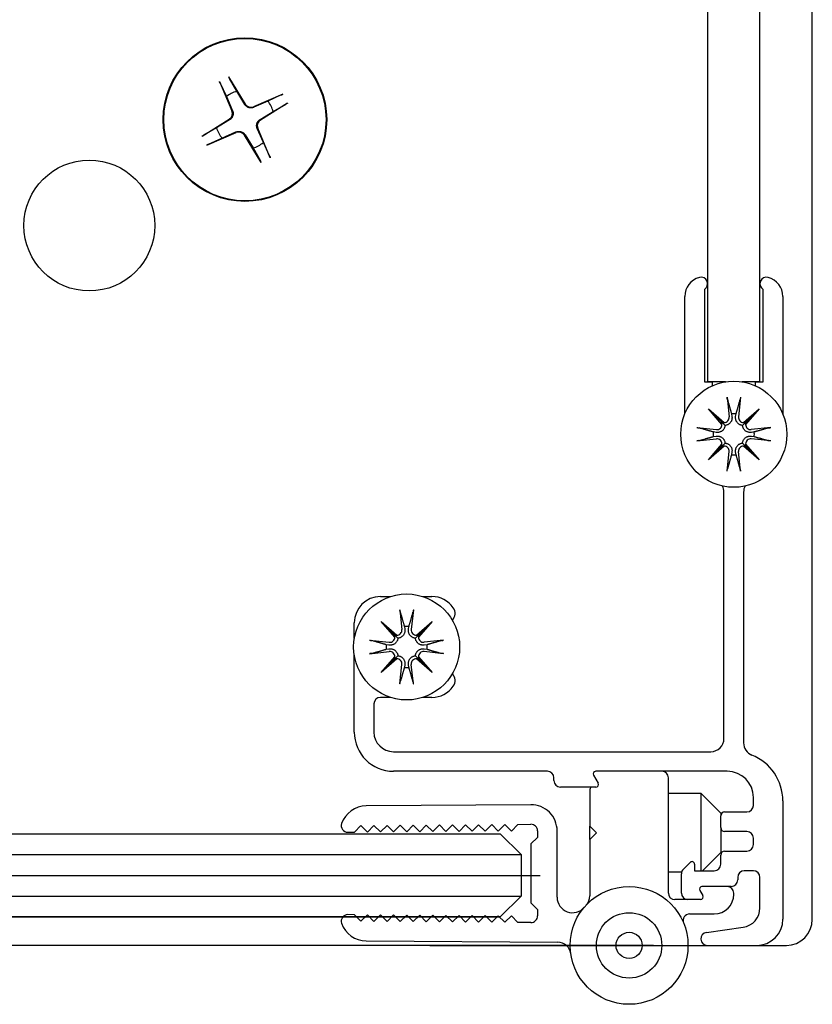
# Model space of a CAD drawing. Units: inches. Extents: x 51 to 7330, y 35 to 1026.
# Drawn here: x 247 to 249, y 266 to 269 of the extents above; entities that cross this region are included whole.
import ezdxf

# ---------------------------------------------------------------- set-up
doc = ezdxf.new("R2010")
doc.units = ezdxf.units.IN
doc.header["$MEASUREMENT"] = 0

# ---------------------------------------------------------------- blocks, each defined once
blk = doc.blocks.new('*U114')
at = {"color": 0, "transparency": 16777216}
blk.add_line((-5.1909, 0), (5.1909, 0), dxfattribs=at)

msp = doc.modelspace()

# ---------------------------------------------------------------- hatches: boundary and pattern name
h = msp.add_hatch()
h.set_pattern_fill('ANSI31', color=256, scale=0.5, angle=-45, style=0)
h.set_pattern_definition([(360, (246.01512, 266.78112), (3e-17, 0.0625), [])])
h.paths.add_polyline_path([(248.015122, 266.84362), (248.015122, 266.71862), (247.952622, 266.65612), (237.810742, 266.65612), (237.748242, 266.71862), (237.748242, 266.84362), (237.810742, 266.90612), (247.952622, 266.90612)])

# ---------------------------------------------------------------- linework, layer by layer
for p, q in [((248.576491, 284.889881), (248.576491, 268.265372)), ((248.733971, 268.265372), (248.733971, 284.889881)), ((247.134844, 269.182798), (247.185444, 269.101111)), ((247.159811, 269.139487), (247.137773, 269.177956)), ((247.107763, 269.168758), (247.145354, 269.080327)), ((247.110032, 269.163574), (247.128766, 269.123393)), ((247.128766, 269.123393), (247.147177, 269.081102)), ((247.183761, 269.100068), (247.159811, 269.139487)), ((247.298776, 269.130805), (247.210346, 269.093213)), ((247.293592, 269.128536), (247.253411, 269.109801)), ((247.253411, 269.109801), (247.21112, 269.091391)), ((247.312816, 269.103723), (247.231129, 269.053123)), ((247.269505, 269.078756), (247.307974, 269.100794)), ((247.055769, 269.004826), (247.137456, 269.055426)), ((247.230086, 269.054806), (247.269505, 269.078756)), ((247.09908, 269.029793), (247.060611, 269.007755)), ((247.138499, 269.053743), (247.09908, 269.029793)), ((247.239819, 268.985156), (247.221409, 269.027447)), ((247.260823, 268.939791), (247.223231, 269.028222)), ((247.069809, 268.977744), (247.15824, 269.015336)), ((247.074993, 268.980013), (247.115174, 268.998748)), ((247.115174, 268.998748), (247.157465, 269.017158)), ((247.233741, 268.925751), (247.183141, 269.007438)), ((247.184824, 269.008481), (247.208774, 268.969062)), ((247.208774, 268.969062), (247.230813, 268.930593)), ((247.258554, 268.944975), (247.239819, 268.985156)), ((248.507593, 268.168116), (248.507593, 268.522527)), ((248.566648, 268.543599), (248.566648, 268.265372)), ((248.743814, 268.265372), (248.743814, 268.543599)), ((248.802869, 268.522527), (248.802869, 268.168116)), ((248.566648, 268.265372), (248.59027, 268.265372)), ((248.630253, 268.265372), (248.576491, 268.265372)), ((248.59027, 268.265372), (248.59027, 268.253507)), ((248.733971, 268.265372), (248.680209, 268.265372)), ((248.720192, 268.265372), (248.743814, 268.265372)), ((248.720192, 268.253507), (248.720192, 268.265372)), ((248.635043, 268.219216), (248.641155, 268.160163)), ((248.675419, 268.219216), (248.669307, 268.160163)), ((248.578674, 268.184448), (248.625786, 268.143393)), ((248.578674, 268.184448), (248.61828, 268.144842)), ((248.619729, 268.137336), (248.578674, 268.184448)), ((248.648392, 268.169363), (248.649646, 268.161042)), ((248.660816, 268.161042), (248.66207, 268.169363)), ((248.684676, 268.143393), (248.731788, 268.184448)), ((248.731788, 268.184448), (248.690733, 268.137336)), ((248.731788, 268.184448), (248.692182, 268.144842)), ((248.61828, 268.144842), (248.628855, 268.134268)), ((248.692182, 268.144842), (248.681607, 268.134268)), ((248.543906, 268.12808), (248.602959, 268.121967)), ((248.60208, 268.113476), (248.593759, 268.114731)), ((248.766556, 268.12808), (248.707503, 268.121967)), ((248.716703, 268.114731), (248.708382, 268.113476)), ((248.543906, 268.087703), (248.602959, 268.093816)), ((248.578674, 268.031335), (248.619729, 268.078447)), ((248.593759, 268.101052), (248.60208, 268.102306)), ((248.61828, 268.07094), (248.628855, 268.081515)), ((248.692182, 268.07094), (248.681607, 268.081515)), ((248.690733, 268.078447), (248.731788, 268.031335)), ((248.766556, 268.087703), (248.707503, 268.093816)), ((248.708382, 268.102306), (248.716703, 268.101052)), ((248.625786, 268.07239), (248.578674, 268.031335)), ((248.578674, 268.031335), (248.61828, 268.07094)), ((248.635043, 267.996567), (248.641155, 268.055619)), ((248.649646, 268.054741), (248.648392, 268.04642)), ((248.66207, 268.04642), (248.660816, 268.054741)), ((248.675419, 267.996567), (248.669307, 268.055619)), ((248.731788, 268.031335), (248.684676, 268.07239)), ((248.731788, 268.031335), (248.692182, 268.07094)), ((248.625703, 267.192538), (248.625703, 267.934038)), ((248.684759, 267.934038), (248.684759, 267.179383)), ((247.592239, 267.619703), (247.621492, 267.619703)), ((247.720467, 267.619703), (247.746871, 267.619703)), ((247.650791, 267.579452), (247.656904, 267.5204)), ((247.691168, 267.579452), (247.685055, 267.5204)), ((247.594423, 267.544685), (247.641535, 267.50363)), ((247.594423, 267.544685), (247.634028, 267.505079)), ((247.635478, 267.497573), (247.594423, 267.544685)), ((247.700424, 267.50363), (247.747536, 267.544685)), ((247.747536, 267.544685), (247.706481, 267.497573)), ((247.747536, 267.544685), (247.707931, 267.505079)), ((247.513499, 267.493105), (247.513499, 267.540963)), ((247.66414, 267.5296), (247.665395, 267.521279)), ((247.676564, 267.521279), (247.677819, 267.5296)), ((247.559655, 267.488316), (247.618708, 267.482203)), ((247.634028, 267.505079), (247.644603, 267.494504)), ((247.707931, 267.505079), (247.697356, 267.494504)), ((247.782304, 267.488316), (247.723251, 267.482203)), ((247.617829, 267.473713), (247.609508, 267.474967)), ((247.609508, 267.461289), (247.617829, 267.462543)), ((247.732451, 267.474967), (247.72413, 267.473713)), ((247.72413, 267.462543), (247.732451, 267.461289)), ((247.513499, 267.212223), (247.513499, 267.44315)), ((247.559655, 267.44794), (247.618708, 267.454052)), ((247.594423, 267.391571), (247.635478, 267.438683)), ((247.641535, 267.432626), (247.594423, 267.391571)), ((247.594423, 267.391571), (247.634028, 267.431177)), ((247.634028, 267.431177), (247.644603, 267.441752)), ((247.707931, 267.431177), (247.697356, 267.441752)), ((247.747536, 267.391571), (247.700424, 267.432626)), ((247.706481, 267.438683), (247.747536, 267.391571)), ((247.747536, 267.391571), (247.707931, 267.431177)), ((247.782304, 267.44794), (247.723251, 267.454052)), ((247.650791, 267.356803), (247.656904, 267.415856)), ((247.665395, 267.414977), (247.66414, 267.406656)), ((247.677819, 267.406656), (247.676564, 267.414977)), ((247.691168, 267.356803), (247.685055, 267.415856)), ((247.621492, 267.316553), (247.592239, 267.316553)), ((247.746871, 267.316553), (247.720467, 267.316553)), ((247.572554, 267.296868), (247.572554, 267.212223)), ((247.63161, 267.153167), (248.586333, 267.153167)), ((248.094349, 267.094112), (247.63161, 267.094112)), ((248.114034, 267.066553), (248.114034, 267.074427)), ((248.233199, 267.082301), (248.246837, 267.058679)), ((248.635546, 267.094112), (248.240018, 267.094112)), ((248.458381, 266.727971), (248.458381, 267.074427)), ((248.240018, 267.046868), (248.133719, 267.046868)), ((248.22216, 267.038994), (248.22216, 266.928758)), ((248.556806, 267.027183), (248.458381, 267.027183)), ((248.556806, 266.7949), (248.556806, 267.027183)), ((248.615861, 266.968128), (248.556806, 267.027183)), ((248.714286, 266.99175), (248.714286, 267.015372)), ((248.044433, 266.993717), (247.549069, 266.990178)), ((248.802869, 267.00553), (248.802869, 266.649231)), ((248.615861, 266.968128), (248.615861, 266.960254)), ((248.615861, 266.924821), (248.615861, 266.960254)), ((248.627672, 266.972065), (248.694601, 266.972065)), ((247.51364, 266.911183), (247.533183, 266.931008)), ((247.533183, 266.931008), (247.553009, 266.911464)), ((247.553009, 266.911464), (247.572552, 266.931289)), ((247.572552, 266.931289), (247.592378, 266.911745)), ((247.592378, 266.911745), (247.611922, 266.93157)), ((247.611922, 266.93157), (247.631747, 266.912027)), ((247.631747, 266.912027), (247.651291, 266.931852)), ((247.651291, 266.931852), (247.671116, 266.912308)), ((247.671116, 266.912308), (247.69066, 266.932133)), ((247.69066, 266.932133), (247.710485, 266.912589)), ((247.710485, 266.912589), (247.730029, 266.932414)), ((247.730029, 266.932414), (247.749854, 266.91287)), ((247.749854, 266.91287), (247.769398, 266.932695)), ((247.769398, 266.932695), (247.789223, 266.913151)), ((247.789223, 266.913151), (247.808767, 266.932977)), ((247.808767, 266.932977), (247.828592, 266.913433)), ((247.828592, 266.913433), (247.848136, 266.933258)), ((247.848136, 266.933258), (247.867961, 266.913714)), ((247.867961, 266.913714), (247.887505, 266.933539)), ((247.887505, 266.933539), (247.90733, 266.913995)), ((247.90733, 266.913995), (247.926874, 266.93382)), ((247.926874, 266.93382), (247.946699, 266.914276)), ((247.946699, 266.914276), (247.966243, 266.934102)), ((247.966243, 266.934102), (247.986068, 266.914558)), ((247.986068, 266.914558), (248.005612, 266.934383)), ((248.005612, 266.934383), (248.044855, 266.934663)), ((248.22216, 266.928758), (248.241845, 266.909073)), ((248.22216, 266.889388), (248.22216, 266.928758)), ((248.615861, 266.924821), (248.615861, 266.850018)), ((247.493955, 266.911042), (247.51364, 266.911183)), ((248.06468, 266.895293), (248.044995, 266.875608)), ((248.06468, 266.914979), (248.06468, 266.895293)), ((248.123735, 266.715193), (248.123735, 266.914979)), ((248.241845, 266.909073), (248.22216, 266.889388)), ((248.694601, 266.91301), (248.627672, 266.91301)), ((248.714286, 266.87364), (248.714286, 266.893325)), ((248.044995, 266.875608), (248.044995, 266.698444)), ((248.22216, 266.889388), (248.22216, 266.719109)), ((248.615861, 266.850018), (248.560743, 266.7949)), ((248.615861, 266.814585), (248.615861, 266.842144)), ((248.627672, 266.853955), (248.694601, 266.853955)), ((248.503516, 266.79999), (248.523679, 266.820153)), ((248.537121, 266.814585), (248.537121, 266.7949)), ((248.498368, 266.790963), (248.458381, 266.790963)), ((248.497751, 266.727971), (248.497751, 266.786071)), ((248.537121, 266.7949), (248.596176, 266.7949)), ((248.667042, 266.775215), (248.667042, 266.767341)), ((248.714286, 266.7949), (248.686727, 266.7949)), ((248.733971, 266.683638), (248.733971, 266.775215)), ((248.647357, 266.747656), (248.559525, 266.747656)), ((248.552706, 266.735845), (248.561798, 266.720097)), ((248.655231, 266.724034), (248.655231, 266.727971)), ((248.044995, 266.698444), (248.06468, 266.678759)), ((248.517436, 266.708286), (248.478066, 266.708286)), ((248.554979, 266.708286), (248.517436, 266.708286)), ((247.51364, 266.662869), (247.493955, 266.66301)), ((247.533183, 266.643044), (247.51364, 266.662869)), ((247.553009, 266.662588), (247.533183, 266.643044)), ((247.572552, 266.642763), (247.553009, 266.662588)), ((247.592378, 266.662307), (247.572552, 266.642763)), ((247.611922, 266.642482), (247.592378, 266.662307)), ((247.631747, 266.662025), (247.611922, 266.642482)), ((247.651291, 266.6422), (247.631747, 266.662025)), ((247.671116, 266.661744), (247.651291, 266.6422)), ((247.69066, 266.641919), (247.671116, 266.661744)), ((247.710485, 266.661463), (247.69066, 266.641919)), ((247.730029, 266.641638), (247.710485, 266.661463)), ((247.749854, 266.661182), (247.730029, 266.641638)), ((247.769398, 266.641357), (247.749854, 266.661182)), ((247.789223, 266.6609), (247.769398, 266.641357)), ((247.808767, 266.641075), (247.789223, 266.6609)), ((247.828592, 266.660619), (247.808767, 266.641075)), ((247.848136, 266.640794), (247.828592, 266.660619)), ((247.867961, 266.660338), (247.848136, 266.640794)), ((247.887505, 266.640513), (247.867961, 266.660338)), ((247.90733, 266.660057), (247.887505, 266.640513)), ((247.926874, 266.640232), (247.90733, 266.660057)), ((247.946699, 266.659776), (247.926874, 266.640232)), ((247.966243, 266.63995), (247.946699, 266.659776)), ((247.986068, 266.659494), (247.966243, 266.63995)), ((248.005612, 266.639669), (247.986068, 266.659494)), ((248.06468, 266.678759), (248.06468, 266.659073)), ((248.522354, 266.664979), (248.596176, 266.664979)), ((248.044855, 266.639389), (248.005612, 266.639669)), ((248.57293, 266.609669), (248.683135, 266.625157)), ((247.740557, 266.570491), (236.941156, 266.570187)), ((247.549069, 266.583874), (248.12612, 266.579752)), ((248.413685, 266.570491), (247.740557, 266.570491)), ((248.3009, 266.570491), (248.379641, 266.570491))]:
    msp.add_line(p, q)
msp.add_lwpolyline([(247.740557, 266.570491), (247.886694, 266.570491), (248.035153, 266.570491), (248.813326, 266.570491, 0.41421356), (248.891451, 266.648616), (248.891451, 286.179866, 0.41421356), (248.813326, 286.257991), (248.044995, 286.257991), (225.345191, 286.257991, 0.41421356), (225.266451, 286.179251), (225.266451, 266.649231, 0.41421356), (225.345191, 266.570491), (225.423931, 266.570491), (225.945584, 266.570491), (227.264481, 266.570491), (236.574561, 266.570491)], format="xyb")
at = {"flags": 128}
for points in [[(247.134844, 269.182798), (247.134991, 269.182561), (247.135141, 269.182317), (247.135294, 269.182069), (247.135448, 269.181819), (247.135601, 269.18157), (247.135751, 269.181326), (247.135897, 269.181087), (247.136037, 269.180858), (247.136171, 269.180639), (247.136304, 269.18042), (247.136437, 269.1802), (247.136569, 269.179982), (247.136699, 269.179767), (247.136825, 269.179558), (247.136946, 269.179358), (247.137059, 269.179168), (247.137165, 269.178991), (247.137264, 269.178825), (247.13736, 269.178663), (247.137453, 269.178505), (247.137541, 269.178354), (247.137625, 269.178212), (247.137702, 269.178079), (247.137772, 269.177958)], [(247.110031, 269.163576), (247.109972, 269.163703), (247.109908, 269.163843), (247.109839, 269.163993), (247.109767, 269.164152), (247.109692, 269.164319), (247.109614, 269.164491), (247.109535, 269.164668), (247.109452, 269.164856), (247.109362, 269.165058), (247.109268, 269.165272), (247.10917, 269.165495), (247.109069, 269.165725), (247.108967, 269.165959), (247.108864, 269.166195), (247.108762, 269.16643), (247.10866, 269.166665), (247.108554, 269.166912), (247.108443, 269.167168), (247.108329, 269.167432), (247.108214, 269.167701), (247.108099, 269.16797), (247.107984, 269.168238), (247.107872, 269.168502), (247.107763, 269.168758)], [(247.293595, 269.128537), (247.293722, 269.128595), (247.293861, 269.128659), (247.294011, 269.128728), (247.294171, 269.1288), (247.294337, 269.128876), (247.29451, 269.128953), (247.294686, 269.129032), (247.294874, 269.129115), (247.295077, 269.129205), (247.295291, 269.129299), (247.295514, 269.129397), (247.295744, 269.129498), (247.295978, 269.1296), (247.296213, 269.129703), (247.296448, 269.129805), (247.296683, 269.129907), (247.29693, 269.130014), (247.297187, 269.130124), (247.297451, 269.130238), (247.297719, 269.130353), (247.297988, 269.130469), (247.298256, 269.130583), (247.29852, 269.130696), (247.298776, 269.130805)], [(247.21112, 269.091391), (247.209966, 269.090928), (247.208801, 269.090535), (247.207628, 269.090211), (247.206401, 269.089948), (247.205121, 269.08975), (247.203802, 269.089624), (247.202456, 269.089578), (247.201097, 269.089618), (247.199738, 269.089744), (247.198394, 269.089953), (247.197081, 269.090239), (247.195813, 269.090597), (247.19457, 269.091035), (247.193332, 269.091558), (247.192114, 269.092162), (247.19093, 269.092842), (247.189796, 269.093593), (247.188724, 269.094406), (247.187718, 269.09527), (247.186787, 269.096169), (247.185935, 269.097091), (247.185163, 269.098032), (247.184437, 269.099024), (247.183761, 269.100068)], [(247.312816, 269.103723), (247.312579, 269.103576), (247.312335, 269.103426), (247.312087, 269.103273), (247.311837, 269.103119), (247.311589, 269.102966), (247.311344, 269.102816), (247.311105, 269.10267), (247.310876, 269.10253), (247.310657, 269.102396), (247.310439, 269.102263), (247.310219, 269.10213), (247.31, 269.101998), (247.309785, 269.101868), (247.309577, 269.101742), (247.309376, 269.101622), (247.309186, 269.101508), (247.30901, 269.101402), (247.308844, 269.101303), (247.308681, 269.101207), (247.308523, 269.101114), (247.308373, 269.101026), (247.30823, 269.100942), (247.308097, 269.100865), (247.307976, 269.100796)], [(247.147177, 269.081102), (247.14764, 269.079948), (247.148032, 269.078783), (247.148356, 269.077609), (247.148619, 269.076382), (247.148817, 269.075103), (247.148943, 269.073783), (247.14899, 269.072438), (247.14895, 269.071078), (247.148823, 269.06972), (247.148614, 269.068376), (247.148329, 269.067063), (247.14797, 269.065795), (247.147532, 269.064552), (247.147009, 269.063314), (247.146405, 269.062095), (247.145725, 269.060912), (247.144975, 269.059778), (247.144161, 269.058705), (247.143298, 269.0577), (247.142398, 269.056768), (247.141476, 269.055917), (247.140535, 269.055145), (247.139543, 269.054419), (247.138499, 269.053743)], [(247.221409, 269.027447), (247.220946, 269.028601), (247.220553, 269.029766), (247.22023, 269.030939), (247.219967, 269.032166), (247.219768, 269.033446), (247.219642, 269.034765), (247.219596, 269.036111), (247.219636, 269.03747), (247.219762, 269.038829), (247.219971, 269.040173), (247.220257, 269.041486), (247.220615, 269.042754), (247.221053, 269.043997), (247.221577, 269.045235), (247.22218, 269.046453), (247.22286, 269.047637), (247.223611, 269.048771), (247.224425, 269.049844), (247.225288, 269.050849), (247.226187, 269.051781), (247.22711, 269.052632), (247.22805, 269.053404), (247.229043, 269.05413), (247.230086, 269.054806)], [(247.055769, 269.004826), (247.056006, 269.004973), (247.05625, 269.005123), (247.056498, 269.005276), (247.056748, 269.00543), (247.056997, 269.005583), (247.057242, 269.005733), (247.05748, 269.005879), (247.057709, 269.006019), (247.057928, 269.006152), (247.058147, 269.006286), (247.058367, 269.006419), (247.058585, 269.006551), (247.0588, 269.006681), (247.059009, 269.006807), (247.059209, 269.006927), (247.059399, 269.007041), (247.059576, 269.007147), (247.059742, 269.007245), (247.059904, 269.007342), (247.060062, 269.007435), (247.060213, 269.007523), (247.060356, 269.007606), (247.060488, 269.007683), (247.060609, 269.007753)], [(247.157465, 269.017158), (247.158619, 269.017621), (247.159784, 269.018014), (247.160958, 269.018337), (247.162185, 269.018601), (247.163464, 269.018799), (247.164784, 269.018925), (247.166129, 269.018971), (247.167489, 269.018931), (247.168848, 269.018805), (247.170191, 269.018596), (247.171504, 269.01831), (247.172772, 269.017952), (247.174015, 269.017514), (247.175254, 269.016991), (247.176472, 269.016387), (247.177655, 269.015707), (247.178789, 269.014956), (247.179862, 269.014143), (247.180867, 269.013279), (247.181799, 269.01238), (247.18265, 269.011457), (247.183422, 269.010517), (247.184148, 269.009525), (247.184824, 269.008481)], [(247.074991, 268.980012), (247.074864, 268.979954), (247.074724, 268.979889), (247.074574, 268.979821), (247.074415, 268.979749), (247.074248, 268.979673), (247.074076, 268.979596), (247.073899, 268.979517), (247.073711, 268.979434), (247.073509, 268.979344), (247.073295, 268.97925), (247.073072, 268.979152), (247.072842, 268.979051), (247.072608, 268.978949), (247.072372, 268.978846), (247.072137, 268.978744), (247.071902, 268.978642), (247.071655, 268.978535), (247.071399, 268.978425), (247.071135, 268.978311), (247.070867, 268.978196), (247.070597, 268.97808), (247.070329, 268.977966), (247.070065, 268.977853), (247.069809, 268.977744)], [(247.258555, 268.944972), (247.258614, 268.944846), (247.258678, 268.944706), (247.258746, 268.944556), (247.258819, 268.944397), (247.258894, 268.94423), (247.258971, 268.944057), (247.25905, 268.943881), (247.259133, 268.943693), (247.259223, 268.943491), (247.259317, 268.943277), (247.259415, 268.943053), (247.259516, 268.942823), (247.259619, 268.942589), (247.259721, 268.942354), (247.259823, 268.942119), (247.259925, 268.941884), (247.260032, 268.941637), (247.260143, 268.94138), (247.260256, 268.941116), (247.260371, 268.940848), (247.260487, 268.940579), (247.260601, 268.940311), (247.260714, 268.940047), (247.260823, 268.939791)], [(247.233741, 268.925751), (247.233595, 268.925988), (247.233444, 268.926232), (247.233291, 268.92648), (247.233137, 268.92673), (247.232984, 268.926978), (247.232834, 268.927223), (247.232688, 268.927462), (247.232548, 268.927691), (247.232415, 268.92791), (247.232282, 268.928129), (247.232148, 268.928348), (247.232016, 268.928567), (247.231886, 268.928782), (247.23176, 268.928991), (247.23164, 268.929191), (247.231526, 268.929381), (247.231421, 268.929557), (247.231322, 268.929723), (247.231225, 268.929886), (247.231133, 268.930044), (247.231044, 268.930195), (247.230961, 268.930337), (247.230884, 268.93047), (247.230814, 268.930591)], [(248.636147, 268.212257), (248.636101, 268.212425), (248.636054, 268.212609), (248.636006, 268.212808), (248.635958, 268.21302), (248.635909, 268.213242), (248.635861, 268.213472), (248.635815, 268.213708), (248.635768, 268.213958), (248.635719, 268.214227), (248.63567, 268.214513), (248.63562, 268.214812), (248.63557, 268.215121), (248.635521, 268.215436), (248.635473, 268.215754), (248.635427, 268.216071), (248.635382, 268.216387), (248.635338, 268.216719), (248.635292, 268.217066), (248.635248, 268.217422), (248.635203, 268.217785), (248.63516, 268.218149), (248.635119, 268.218512), (248.635079, 268.218869), (248.635043, 268.219216)], [(248.636147, 268.212254), (248.636804, 268.209959), (248.637444, 268.20772), (248.638069, 268.205534), (248.638679, 268.203402), (248.639275, 268.201319), (248.639856, 268.199285), (248.640424, 268.197298), (248.640979, 268.195357), (248.641521, 268.193459), (248.642051, 268.191603), (248.642569, 268.189788), (248.643076, 268.188012), (248.643572, 268.186275), (248.644058, 268.184575), (248.644533, 268.18291), (248.644997, 268.18128), (248.645453, 268.179683), (248.645899, 268.178119), (248.646335, 268.176587), (248.646763, 268.175085), (248.647183, 268.173612), (248.647594, 268.172168), (248.647997, 268.170752), (248.648392, 268.169363)], [(248.66207, 268.169363), (248.662465, 268.170752), (248.662868, 268.172168), (248.663279, 268.173612), (248.663699, 268.175085), (248.664127, 268.176587), (248.664563, 268.178119), (248.665009, 268.179683), (248.665465, 268.18128), (248.665929, 268.18291), (248.666404, 268.184575), (248.66689, 268.186275), (248.667386, 268.188012), (248.667892, 268.189788), (248.668411, 268.191603), (248.668941, 268.193459), (248.669483, 268.195357), (248.670038, 268.197298), (248.670606, 268.199285), (248.671187, 268.201319), (248.671783, 268.203402), (248.672393, 268.205534), (248.673018, 268.20772), (248.673658, 268.209959), (248.674315, 268.212254)], [(248.675419, 268.219216), (248.675383, 268.218869), (248.675343, 268.218512), (248.675302, 268.218149), (248.675259, 268.217785), (248.675214, 268.217422), (248.67517, 268.217066), (248.675124, 268.216719), (248.67508, 268.216387), (248.675035, 268.216071), (248.674989, 268.215754), (248.674941, 268.215436), (248.674892, 268.215121), (248.674842, 268.214812), (248.674792, 268.214513), (248.674743, 268.214227), (248.674694, 268.213958), (248.674647, 268.213708), (248.674601, 268.213472), (248.674553, 268.213242), (248.674504, 268.21302), (248.674456, 268.212808), (248.674408, 268.212609), (248.674361, 268.212425), (248.674315, 268.212257)], [(248.649646, 268.161042), (248.649816, 268.159631), (248.6499, 268.158184), (248.649896, 268.156696), (248.649798, 268.155182), (248.649601, 268.153659), (248.649302, 268.152142), (248.648903, 268.150647), (248.64841, 268.149187), (248.647832, 268.147776), (248.647175, 268.146427), (248.646421, 268.145111), (248.645546, 268.143794), (248.644557, 268.142502), (248.643458, 268.141261), (248.642257, 268.140093), (248.640974, 268.139016), (248.639632, 268.138043), (248.638253, 268.137188), (248.636811, 268.136434), (248.635287, 268.135773), (248.633706, 268.135217), (248.632091, 268.134778), (248.630466, 268.134463), (248.628855, 268.134268)], [(248.681607, 268.134268), (248.679996, 268.134463), (248.678371, 268.134778), (248.676756, 268.135217), (248.675175, 268.135773), (248.673651, 268.136434), (248.672209, 268.137188), (248.67083, 268.138043), (248.669488, 268.139016), (248.668205, 268.140093), (248.667004, 268.141261), (248.665905, 268.142502), (248.664916, 268.143794), (248.664041, 268.145111), (248.663287, 268.146427), (248.66263, 268.147776), (248.662052, 268.149187), (248.661559, 268.150647), (248.66116, 268.152142), (248.660861, 268.153659), (248.660664, 268.155182), (248.660566, 268.156696), (248.660562, 268.158184), (248.660646, 268.159631), (248.660816, 268.161042)], [(248.543906, 268.12808), (248.544253, 268.128043), (248.54461, 268.128004), (248.544973, 268.127962), (248.545338, 268.127919), (248.5457, 268.127875), (248.546057, 268.12783), (248.546403, 268.127785), (248.546735, 268.12774), (248.547052, 268.127696), (248.547369, 268.127649), (248.547686, 268.127602), (248.548001, 268.127552), (248.54831, 268.127502), (248.548609, 268.127453), (248.548895, 268.127403), (248.549165, 268.127354), (248.549414, 268.127308), (248.54965, 268.127261), (248.54988, 268.127213), (248.550102, 268.127165), (248.550314, 268.127116), (248.550513, 268.127068), (248.550698, 268.127021), (248.550865, 268.126976)], [(248.593759, 268.114731), (248.59237, 268.115126), (248.590954, 268.115529), (248.58951, 268.11594), (248.588038, 268.116359), (248.586536, 268.116787), (248.585003, 268.117224), (248.583439, 268.11767), (248.581842, 268.118125), (248.580212, 268.11859), (248.578548, 268.119065), (248.576847, 268.11955), (248.57511, 268.120046), (248.573335, 268.120553), (248.57152, 268.121071), (248.569664, 268.121601), (248.567766, 268.122144), (248.565824, 268.122698), (248.563837, 268.123266), (248.561803, 268.123848), (248.559721, 268.124443), (248.557588, 268.125053), (248.555403, 268.125678), (248.553164, 268.126319), (248.550868, 268.126975)], [(248.628855, 268.134268), (248.628659, 268.132656), (248.628344, 268.131031), (248.627906, 268.129416), (248.627349, 268.127835), (248.626688, 268.126312), (248.625935, 268.124869), (248.625079, 268.123491), (248.624106, 268.122148), (248.623029, 268.120865), (248.621862, 268.119664), (248.62062, 268.118565), (248.619329, 268.117576), (248.618012, 268.116701), (248.616695, 268.115948), (248.615347, 268.115291), (248.613935, 268.114712), (248.612475, 268.11422), (248.61098, 268.11382), (248.609464, 268.113521), (248.60794, 268.113325), (248.606427, 268.113227), (248.604938, 268.113222), (248.603492, 268.113306), (248.60208, 268.113476)], [(248.708382, 268.113476), (248.70697, 268.113306), (248.705524, 268.113222), (248.704035, 268.113227), (248.702522, 268.113325), (248.700998, 268.113521), (248.699482, 268.11382), (248.697987, 268.11422), (248.696526, 268.114712), (248.695115, 268.115291), (248.693767, 268.115948), (248.69245, 268.116701), (248.691133, 268.117576), (248.689842, 268.118565), (248.6886, 268.119664), (248.687433, 268.120865), (248.686356, 268.122148), (248.685383, 268.123491), (248.684527, 268.124869), (248.683774, 268.126312), (248.683113, 268.127835), (248.682556, 268.129416), (248.682118, 268.131031), (248.681803, 268.132656), (248.681607, 268.134268)], [(248.759594, 268.126975), (248.757298, 268.126319), (248.755059, 268.125678), (248.752874, 268.125053), (248.750741, 268.124443), (248.748659, 268.123848), (248.746625, 268.123266), (248.744638, 268.122698), (248.742696, 268.122144), (248.740798, 268.121601), (248.738942, 268.121071), (248.737127, 268.120553), (248.735352, 268.120046), (248.733615, 268.11955), (248.731914, 268.119065), (248.73025, 268.11859), (248.728619, 268.118125), (248.727023, 268.11767), (248.725459, 268.117224), (248.723926, 268.116787), (248.722424, 268.116359), (248.720952, 268.11594), (248.719508, 268.115529), (248.718092, 268.115126), (248.716703, 268.114731)], [(248.759597, 268.126976), (248.759764, 268.127021), (248.759949, 268.127068), (248.760148, 268.127116), (248.76036, 268.127165), (248.760582, 268.127213), (248.760812, 268.127261), (248.761048, 268.127308), (248.761297, 268.127354), (248.761567, 268.127403), (248.761853, 268.127453), (248.762152, 268.127502), (248.762461, 268.127552), (248.762776, 268.127602), (248.763093, 268.127649), (248.76341, 268.127696), (248.763727, 268.12774), (248.764059, 268.127785), (248.764405, 268.12783), (248.764762, 268.127875), (248.765124, 268.127919), (248.765489, 268.127962), (248.765852, 268.128004), (248.766209, 268.128043), (248.766556, 268.12808)], [(248.550865, 268.088807), (248.550698, 268.088762), (248.550513, 268.088714), (248.550314, 268.088666), (248.550102, 268.088618), (248.54988, 268.08857), (248.54965, 268.088522), (248.549414, 268.088475), (248.549165, 268.088428), (248.548895, 268.08838), (248.548609, 268.08833), (248.54831, 268.08828), (248.548001, 268.08823), (248.547686, 268.088181), (248.547369, 268.088133), (248.547052, 268.088087), (248.546735, 268.088043), (248.546403, 268.087998), (248.546057, 268.087953), (248.5457, 268.087908), (248.545338, 268.087864), (248.544973, 268.087821), (248.54461, 268.087779), (248.544253, 268.08774), (248.543906, 268.087703)], [(248.550868, 268.088807), (248.553164, 268.089464), (248.555403, 268.090105), (248.557588, 268.09073), (248.559721, 268.091339), (248.561803, 268.091935), (248.563837, 268.092516), (248.565824, 268.093084), (248.567766, 268.093639), (248.569664, 268.094181), (248.57152, 268.094712), (248.573335, 268.09523), (248.57511, 268.095737), (248.576847, 268.096233), (248.578548, 268.096718), (248.580212, 268.097193), (248.581842, 268.097658), (248.583439, 268.098113), (248.585003, 268.098559), (248.586536, 268.098996), (248.588038, 268.099424), (248.58951, 268.099843), (248.590954, 268.100254), (248.59237, 268.100657), (248.593759, 268.101052)], [(248.60208, 268.102306), (248.603492, 268.102476), (248.604938, 268.102561), (248.606427, 268.102556), (248.60794, 268.102458), (248.609464, 268.102262), (248.61098, 268.101963), (248.612475, 268.101563), (248.613935, 268.101071), (248.615347, 268.100492), (248.616695, 268.099835), (248.618012, 268.099081), (248.619329, 268.098207), (248.62062, 268.097217), (248.621862, 268.096118), (248.623029, 268.094917), (248.624106, 268.093634), (248.625079, 268.092292), (248.625935, 268.090913), (248.626688, 268.089471), (248.627349, 268.087947), (248.627906, 268.086366), (248.628344, 268.084751), (248.628659, 268.083126), (248.628855, 268.081515)], [(248.628855, 268.081515), (248.630466, 268.081319), (248.632091, 268.081004), (248.633706, 268.080566), (248.635287, 268.08001), (248.636811, 268.079348), (248.638253, 268.078595), (248.639632, 268.07774), (248.640974, 268.076766), (248.642257, 268.075689), (248.643458, 268.074522), (248.644557, 268.073281), (248.645546, 268.071989), (248.646421, 268.070672), (248.647175, 268.069355), (248.647832, 268.068007), (248.64841, 268.066596), (248.648903, 268.065136), (248.649302, 268.06364), (248.649601, 268.062124), (248.649798, 268.060601), (248.649896, 268.059087), (248.6499, 268.057599), (248.649816, 268.056152), (248.649646, 268.054741)], [(248.660816, 268.054741), (248.660646, 268.056152), (248.660562, 268.057599), (248.660566, 268.059087), (248.660664, 268.060601), (248.660861, 268.062124), (248.66116, 268.06364), (248.661559, 268.065136), (248.662052, 268.066596), (248.66263, 268.068007), (248.663287, 268.069355), (248.664041, 268.070672), (248.664916, 268.071989), (248.665905, 268.073281), (248.667004, 268.074522), (248.668205, 268.075689), (248.669488, 268.076766), (248.67083, 268.07774), (248.672209, 268.078595), (248.673651, 268.079348), (248.675175, 268.08001), (248.676756, 268.080566), (248.678371, 268.081004), (248.679996, 268.081319), (248.681607, 268.081515)], [(248.681607, 268.081515), (248.681803, 268.083126), (248.682118, 268.084751), (248.682556, 268.086366), (248.683113, 268.087947), (248.683774, 268.089471), (248.684527, 268.090913), (248.685383, 268.092292), (248.686356, 268.093634), (248.687433, 268.094917), (248.6886, 268.096118), (248.689842, 268.097217), (248.691133, 268.098207), (248.69245, 268.099081), (248.693767, 268.099835), (248.695115, 268.100492), (248.696526, 268.101071), (248.697987, 268.101563), (248.699482, 268.101963), (248.700998, 268.102262), (248.702522, 268.102458), (248.704035, 268.102556), (248.705524, 268.102561), (248.70697, 268.102476), (248.708382, 268.102306)], [(248.716703, 268.101052), (248.718092, 268.100657), (248.719508, 268.100254), (248.720952, 268.099843), (248.722424, 268.099424), (248.723926, 268.098996), (248.725459, 268.098559), (248.727023, 268.098113), (248.728619, 268.097658), (248.73025, 268.097193), (248.731914, 268.096718), (248.733615, 268.096233), (248.735352, 268.095737), (248.737127, 268.09523), (248.738942, 268.094712), (248.740798, 268.094181), (248.742696, 268.093639), (248.744638, 268.093084), (248.746625, 268.092516), (248.748659, 268.091935), (248.750741, 268.091339), (248.752874, 268.09073), (248.755059, 268.090105), (248.757298, 268.089464), (248.759594, 268.088807)], [(248.766556, 268.087703), (248.766209, 268.08774), (248.765852, 268.087779), (248.765489, 268.087821), (248.765124, 268.087864), (248.764762, 268.087908), (248.764405, 268.087953), (248.764059, 268.087998), (248.763727, 268.088043), (248.76341, 268.088087), (248.763093, 268.088133), (248.762776, 268.088181), (248.762461, 268.08823), (248.762152, 268.08828), (248.761853, 268.08833), (248.761567, 268.08838), (248.761297, 268.088428), (248.761048, 268.088475), (248.760812, 268.088522), (248.760582, 268.08857), (248.76036, 268.088618), (248.760148, 268.088666), (248.759949, 268.088714), (248.759764, 268.088762), (248.759597, 268.088807)], [(248.648392, 268.04642), (248.647997, 268.045031), (248.647594, 268.043615), (248.647183, 268.042171), (248.646763, 268.040698), (248.646335, 268.039196), (248.645899, 268.037663), (248.645453, 268.036099), (248.644997, 268.034503), (248.644533, 268.032873), (248.644058, 268.031208), (248.643572, 268.029508), (248.643076, 268.02777), (248.642569, 268.025995), (248.642051, 268.02418), (248.641521, 268.022324), (248.640979, 268.020426), (248.640424, 268.018484), (248.639856, 268.016497), (248.639275, 268.014463), (248.638679, 268.012381), (248.638069, 268.010248), (248.637444, 268.008063), (248.636804, 268.005824), (248.636147, 268.003528)], [(248.674315, 268.003528), (248.673658, 268.005824), (248.673018, 268.008063), (248.672393, 268.010248), (248.671783, 268.012381), (248.671187, 268.014463), (248.670606, 268.016497), (248.670038, 268.018484), (248.669483, 268.020426), (248.668941, 268.022324), (248.668411, 268.02418), (248.667892, 268.025995), (248.667386, 268.02777), (248.66689, 268.029508), (248.666404, 268.031208), (248.665929, 268.032873), (248.665465, 268.034503), (248.665009, 268.036099), (248.664563, 268.037663), (248.664127, 268.039196), (248.663699, 268.040698), (248.663279, 268.042171), (248.662868, 268.043615), (248.662465, 268.045031), (248.66207, 268.04642)], [(248.635043, 267.996567), (248.635079, 267.996914), (248.635119, 267.997271), (248.63516, 267.997633), (248.635203, 267.997998), (248.635248, 267.998361), (248.635292, 267.998717), (248.635338, 267.999063), (248.635382, 267.999395), (248.635427, 267.999712), (248.635473, 268.000029), (248.635521, 268.000347), (248.63557, 268.000662), (248.63562, 268.00097), (248.63567, 268.001269), (248.635719, 268.001555), (248.635768, 268.001825), (248.635815, 268.002075), (248.635861, 268.002311), (248.635909, 268.002541), (248.635958, 268.002763), (248.636006, 268.002974), (248.636054, 268.003174), (248.636101, 268.003358), (248.636147, 268.003525)], [(248.674315, 268.003525), (248.674361, 268.003358), (248.674408, 268.003174), (248.674456, 268.002974), (248.674504, 268.002763), (248.674553, 268.002541), (248.674601, 268.002311), (248.674647, 268.002075), (248.674694, 268.001825), (248.674743, 268.001555), (248.674792, 268.001269), (248.674842, 268.00097), (248.674892, 268.000662), (248.674941, 268.000347), (248.674989, 268.000029), (248.675035, 267.999712), (248.67508, 267.999395), (248.675124, 267.999063), (248.67517, 267.998717), (248.675214, 267.998361), (248.675259, 267.997998), (248.675302, 267.997633), (248.675343, 267.997271), (248.675383, 267.996914), (248.675419, 267.996567)], [(247.651895, 267.572494), (247.65185, 267.572661), (247.651803, 267.572846), (247.651755, 267.573045), (247.651706, 267.573257), (247.651658, 267.573479), (247.65161, 267.573709), (247.651563, 267.573945), (247.651516, 267.574194), (247.651468, 267.574464), (247.651418, 267.57475), (247.651368, 267.575049), (247.651319, 267.575358), (247.651269, 267.575673), (247.651221, 267.57599), (247.651175, 267.576307), (247.651131, 267.576624), (247.651086, 267.576956), (247.651041, 267.577302), (247.650996, 267.577659), (247.650952, 267.578021), (247.650909, 267.578386), (247.650867, 267.578749), (247.650828, 267.579106), (247.650791, 267.579452)], [(247.691168, 267.579452), (247.691131, 267.579106), (247.691092, 267.578749), (247.69105, 267.578386), (247.691007, 267.578021), (247.690963, 267.577659), (247.690918, 267.577302), (247.690873, 267.576956), (247.690828, 267.576624), (247.690784, 267.576307), (247.690738, 267.57599), (247.69069, 267.575673), (247.690641, 267.575358), (247.690591, 267.575049), (247.690541, 267.57475), (247.690491, 267.574464), (247.690443, 267.574194), (247.690396, 267.573945), (247.690349, 267.573709), (247.690301, 267.573479), (247.690253, 267.573257), (247.690205, 267.573045), (247.690156, 267.572846), (247.690109, 267.572661), (247.690064, 267.572494)], [(247.651896, 267.572491), (247.652552, 267.570195), (247.653193, 267.567956), (247.653818, 267.565771), (247.654428, 267.563638), (247.655023, 267.561556), (247.655605, 267.559522), (247.656173, 267.557535), (247.656727, 267.555593), (247.65727, 267.553695), (247.6578, 267.551839), (247.658318, 267.550024), (247.658825, 267.548249), (247.659321, 267.546512), (247.659806, 267.544811), (247.660281, 267.543146), (247.660746, 267.541516), (247.661201, 267.53992), (247.661647, 267.538356), (247.662084, 267.536823), (247.662512, 267.535321), (247.662931, 267.533849), (247.663342, 267.532405), (247.663745, 267.530989), (247.66414, 267.5296)], [(247.677819, 267.5296), (247.678214, 267.530989), (247.678617, 267.532405), (247.679028, 267.533849), (247.679447, 267.535321), (247.679875, 267.536823), (247.680312, 267.538356), (247.680758, 267.53992), (247.681213, 267.541516), (247.681678, 267.543146), (247.682153, 267.544811), (247.682638, 267.546512), (247.683134, 267.548249), (247.683641, 267.550024), (247.684159, 267.551839), (247.68469, 267.553695), (247.685232, 267.555593), (247.685787, 267.557535), (247.686355, 267.559522), (247.686936, 267.561556), (247.687531, 267.563638), (247.688141, 267.565771), (247.688766, 267.567956), (247.689407, 267.570195), (247.690064, 267.572491)], [(247.665395, 267.521279), (247.665565, 267.519867), (247.665649, 267.518421), (247.665644, 267.516932), (247.665546, 267.515418), (247.66535, 267.513895), (247.665051, 267.512379), (247.664651, 267.510884), (247.664159, 267.509423), (247.66358, 267.508012), (247.662923, 267.506664), (247.66217, 267.505347), (247.661295, 267.50403), (247.660305, 267.502739), (247.659206, 267.501497), (247.658006, 267.50033), (247.656723, 267.499253), (247.65538, 267.49828), (247.654002, 267.497424), (247.652559, 267.496671), (247.651036, 267.49601), (247.649455, 267.495453), (247.64784, 267.495015), (247.646214, 267.4947), (247.644603, 267.494504)], [(247.697356, 267.494504), (247.695745, 267.4947), (247.69412, 267.495015), (247.692505, 267.495453), (247.690924, 267.49601), (247.6894, 267.496671), (247.687957, 267.497424), (247.686579, 267.49828), (247.685237, 267.499253), (247.683953, 267.50033), (247.682753, 267.501497), (247.681654, 267.502739), (247.680664, 267.50403), (247.67979, 267.505347), (247.679036, 267.506664), (247.678379, 267.508012), (247.6778, 267.509423), (247.677308, 267.510884), (247.676908, 267.512379), (247.676609, 267.513895), (247.676413, 267.515418), (247.676315, 267.516932), (247.67631, 267.518421), (247.676395, 267.519867), (247.676564, 267.521279)], [(247.559655, 267.488316), (247.560002, 267.488279), (247.560359, 267.48824), (247.560722, 267.488199), (247.561086, 267.488156), (247.561449, 267.488111), (247.561805, 267.488066), (247.562152, 267.488021), (247.562484, 267.487977), (247.5628, 267.487932), (247.563117, 267.487886), (247.563435, 267.487838), (247.56375, 267.487789), (247.564058, 267.487739), (247.564358, 267.487689), (247.564644, 267.48764), (247.564913, 267.487591), (247.565163, 267.487544), (247.565399, 267.487498), (247.565629, 267.48745), (247.565851, 267.487401), (247.566063, 267.487353), (247.566262, 267.487305), (247.566446, 267.487258), (247.566614, 267.487212)], [(247.609508, 267.474967), (247.608119, 267.475362), (247.606703, 267.475765), (247.605259, 267.476176), (247.603786, 267.476596), (247.602284, 267.477024), (247.600752, 267.47746), (247.599188, 267.477906), (247.597591, 267.478361), (247.595961, 267.478826), (247.594296, 267.479301), (247.592596, 267.479787), (247.590859, 267.480282), (247.589083, 267.480789), (247.587268, 267.481308), (247.585412, 267.481838), (247.583514, 267.48238), (247.581573, 267.482935), (247.579586, 267.483503), (247.577552, 267.484084), (247.575469, 267.48468), (247.573336, 267.48529), (247.571151, 267.485915), (247.568912, 267.486555), (247.566617, 267.487212)], [(247.644603, 267.494504), (247.644408, 267.492893), (247.644093, 267.491268), (247.643654, 267.489653), (247.643098, 267.488072), (247.642436, 267.486548), (247.641683, 267.485106), (247.640828, 267.483727), (247.639855, 267.482385), (247.638777, 267.481102), (247.63761, 267.479901), (247.636369, 267.478802), (247.635077, 267.477812), (247.63376, 267.476938), (247.632444, 267.476184), (247.631095, 267.475527), (247.629684, 267.474949), (247.628224, 267.474456), (247.626729, 267.474057), (247.625212, 267.473758), (247.623689, 267.473561), (247.622175, 267.473463), (247.620687, 267.473459), (247.61924, 267.473543), (247.617829, 267.473713)], [(247.72413, 267.473713), (247.722719, 267.473543), (247.721272, 267.473459), (247.719784, 267.473463), (247.71827, 267.473561), (247.716747, 267.473758), (247.71523, 267.474057), (247.713735, 267.474456), (247.712275, 267.474949), (247.710864, 267.475527), (247.709516, 267.476184), (247.708199, 267.476938), (247.706882, 267.477812), (247.70559, 267.478802), (247.704349, 267.479901), (247.703182, 267.481102), (247.702105, 267.482385), (247.701131, 267.483727), (247.700276, 267.485106), (247.699523, 267.486548), (247.698861, 267.488072), (247.698305, 267.489653), (247.697866, 267.491268), (247.697551, 267.492893), (247.697356, 267.494504)], [(247.775343, 267.487212), (247.773047, 267.486555), (247.770808, 267.485915), (247.768623, 267.48529), (247.76649, 267.48468), (247.764407, 267.484084), (247.762374, 267.483503), (247.760387, 267.482935), (247.758445, 267.48238), (247.756547, 267.481838), (247.754691, 267.481308), (247.752876, 267.480789), (247.751101, 267.480282), (247.749363, 267.479787), (247.747663, 267.479301), (247.745998, 267.478826), (247.744368, 267.478361), (247.742772, 267.477906), (247.741207, 267.47746), (247.739675, 267.477024), (247.738173, 267.476596), (247.7367, 267.476176), (247.735256, 267.475765), (247.73384, 267.475362), (247.732451, 267.474967)], [(247.775345, 267.487212), (247.775513, 267.487258), (247.775697, 267.487305), (247.775897, 267.487353), (247.776108, 267.487401), (247.77633, 267.48745), (247.77656, 267.487498), (247.776796, 267.487544), (247.777046, 267.487591), (247.777316, 267.48764), (247.777602, 267.487689), (247.777901, 267.487739), (247.778209, 267.487789), (247.778524, 267.487838), (247.778842, 267.487886), (247.779159, 267.487932), (247.779476, 267.487977), (247.779808, 267.488021), (247.780154, 267.488066), (247.78051, 267.488111), (247.780873, 267.488156), (247.781238, 267.488199), (247.7816, 267.48824), (247.781957, 267.488279), (247.782304, 267.488316)], [(247.566617, 267.449044), (247.568912, 267.449701), (247.571151, 267.450341), (247.573336, 267.450966), (247.575469, 267.451576), (247.577552, 267.452171), (247.579586, 267.452753), (247.581573, 267.453321), (247.583514, 267.453876), (247.585412, 267.454418), (247.587268, 267.454948), (247.589083, 267.455466), (247.590859, 267.455973), (247.592596, 267.456469), (247.594296, 267.456955), (247.595961, 267.457429), (247.597591, 267.457894), (247.599188, 267.45835), (247.600752, 267.458795), (247.602284, 267.459232), (247.603786, 267.45966), (247.605259, 267.460079), (247.606703, 267.460491), (247.608119, 267.460893), (247.609508, 267.461289)], [(247.617829, 267.462543), (247.61924, 267.462713), (247.620687, 267.462797), (247.622175, 267.462793), (247.623689, 267.462695), (247.625212, 267.462498), (247.626729, 267.462199), (247.628224, 267.4618), (247.629684, 267.461307), (247.631095, 267.460729), (247.632444, 267.460072), (247.63376, 267.459318), (247.635077, 267.458443), (247.636369, 267.457454), (247.63761, 267.456355), (247.638777, 267.455154), (247.639855, 267.453871), (247.640828, 267.452529), (247.641683, 267.45115), (247.642436, 267.449708), (247.643098, 267.448184), (247.643654, 267.446603), (247.644093, 267.444988), (247.644408, 267.443363), (247.644603, 267.441752)], [(247.697356, 267.441752), (247.697551, 267.443363), (247.697866, 267.444988), (247.698305, 267.446603), (247.698861, 267.448184), (247.699523, 267.449708), (247.700276, 267.45115), (247.701131, 267.452529), (247.702105, 267.453871), (247.703182, 267.455154), (247.704349, 267.456355), (247.70559, 267.457454), (247.706882, 267.458443), (247.708199, 267.459318), (247.709516, 267.460072), (247.710864, 267.460729), (247.712275, 267.461307), (247.713735, 267.4618), (247.71523, 267.462199), (247.716747, 267.462498), (247.71827, 267.462695), (247.719784, 267.462793), (247.721272, 267.462797), (247.722719, 267.462713), (247.72413, 267.462543)], [(247.732451, 267.461289), (247.73384, 267.460893), (247.735256, 267.460491), (247.7367, 267.460079), (247.738173, 267.45966), (247.739675, 267.459232), (247.741207, 267.458795), (247.742772, 267.45835), (247.744368, 267.457894), (247.745998, 267.457429), (247.747663, 267.456955), (247.749363, 267.456469), (247.751101, 267.455973), (247.752876, 267.455466), (247.754691, 267.454948), (247.756547, 267.454418), (247.758445, 267.453876), (247.760387, 267.453321), (247.762374, 267.452753), (247.764407, 267.452171), (247.76649, 267.451576), (247.768623, 267.450966), (247.770808, 267.450341), (247.773047, 267.449701), (247.775343, 267.449044)], [(247.566614, 267.449044), (247.566446, 267.448998), (247.566262, 267.448951), (247.566063, 267.448903), (247.565851, 267.448855), (247.565629, 267.448806), (247.565399, 267.448758), (247.565163, 267.448712), (247.564913, 267.448665), (247.564644, 267.448616), (247.564358, 267.448567), (247.564058, 267.448517), (247.56375, 267.448467), (247.563435, 267.448418), (247.563117, 267.44837), (247.5628, 267.448324), (247.562484, 267.448279), (247.562152, 267.448234), (247.561805, 267.448189), (247.561449, 267.448145), (247.561086, 267.4481), (247.560722, 267.448057), (247.560359, 267.448016), (247.560002, 267.447976), (247.559655, 267.44794)], [(247.644603, 267.441752), (247.646214, 267.441556), (247.64784, 267.441241), (247.649455, 267.440803), (247.651036, 267.440246), (247.652559, 267.439585), (247.654002, 267.438832), (247.65538, 267.437976), (247.656723, 267.437003), (247.658006, 267.435926), (247.659206, 267.434759), (247.660305, 267.433517), (247.661295, 267.432225), (247.66217, 267.430909), (247.662923, 267.429592), (247.66358, 267.428244), (247.664159, 267.426832), (247.664651, 267.425372), (247.665051, 267.423877), (247.66535, 267.422361), (247.665546, 267.420837), (247.665644, 267.419324), (247.665649, 267.417835), (247.665565, 267.416388), (247.665395, 267.414977)], [(247.676564, 267.414977), (247.676395, 267.416388), (247.67631, 267.417835), (247.676315, 267.419324), (247.676413, 267.420837), (247.676609, 267.422361), (247.676908, 267.423877), (247.677308, 267.425372), (247.6778, 267.426832), (247.678379, 267.428244), (247.679036, 267.429592), (247.67979, 267.430909), (247.680664, 267.432225), (247.681654, 267.433517), (247.682753, 267.434759), (247.683953, 267.435926), (247.685237, 267.437003), (247.686579, 267.437976), (247.687957, 267.438832), (247.6894, 267.439585), (247.690924, 267.440246), (247.692505, 267.440803), (247.69412, 267.441241), (247.695745, 267.441556), (247.697356, 267.441752)], [(247.782304, 267.44794), (247.781957, 267.447976), (247.7816, 267.448016), (247.781238, 267.448057), (247.780873, 267.4481), (247.78051, 267.448145), (247.780154, 267.448189), (247.779808, 267.448234), (247.779476, 267.448279), (247.779159, 267.448324), (247.778842, 267.44837), (247.778524, 267.448418), (247.778209, 267.448467), (247.777901, 267.448517), (247.777602, 267.448567), (247.777316, 267.448616), (247.777046, 267.448665), (247.776796, 267.448712), (247.77656, 267.448758), (247.77633, 267.448806), (247.776108, 267.448855), (247.775897, 267.448903), (247.775697, 267.448951), (247.775513, 267.448998), (247.775345, 267.449044)], [(247.66414, 267.406656), (247.663745, 267.405267), (247.663342, 267.403851), (247.662931, 267.402407), (247.662512, 267.400935), (247.662084, 267.399433), (247.661647, 267.3979), (247.661201, 267.396336), (247.660746, 267.394739), (247.660281, 267.393109), (247.659806, 267.391445), (247.659321, 267.389744), (247.658825, 267.388007), (247.658318, 267.386231), (247.6578, 267.384417), (247.65727, 267.382561), (247.656727, 267.380663), (247.656173, 267.378721), (247.655605, 267.376734), (247.655023, 267.3747), (247.654428, 267.372618), (247.653818, 267.370485), (247.653193, 267.3683), (247.652552, 267.36606), (247.651896, 267.363765)], [(247.690064, 267.363765), (247.689407, 267.36606), (247.688766, 267.3683), (247.688141, 267.370485), (247.687531, 267.372618), (247.686936, 267.3747), (247.686355, 267.376734), (247.685787, 267.378721), (247.685232, 267.380663), (247.68469, 267.382561), (247.684159, 267.384417), (247.683641, 267.386231), (247.683134, 267.388007), (247.682638, 267.389744), (247.682153, 267.391445), (247.681678, 267.393109), (247.681213, 267.394739), (247.680758, 267.396336), (247.680312, 267.3979), (247.679875, 267.399433), (247.679447, 267.400935), (247.679028, 267.402407), (247.678617, 267.403851), (247.678214, 267.405267), (247.677819, 267.406656)], [(247.650791, 267.356803), (247.650828, 267.35715), (247.650867, 267.357507), (247.650909, 267.35787), (247.650952, 267.358235), (247.650996, 267.358597), (247.651041, 267.358954), (247.651086, 267.3593), (247.651131, 267.359632), (247.651175, 267.359949), (247.651221, 267.360266), (247.651269, 267.360583), (247.651319, 267.360898), (247.651368, 267.361207), (247.651418, 267.361506), (247.651468, 267.361792), (247.651516, 267.362062), (247.651563, 267.362311), (247.65161, 267.362547), (247.651658, 267.362777), (247.651706, 267.362999), (247.651755, 267.363211), (247.651803, 267.36341), (247.65185, 267.363595), (247.651895, 267.363762)], [(247.690064, 267.363762), (247.690109, 267.363595), (247.690156, 267.36341), (247.690205, 267.363211), (247.690253, 267.362999), (247.690301, 267.362777), (247.690349, 267.362547), (247.690396, 267.362311), (247.690443, 267.362062), (247.690491, 267.361792), (247.690541, 267.361506), (247.690591, 267.361207), (247.690641, 267.360898), (247.69069, 267.360583), (247.690738, 267.360266), (247.690784, 267.359949), (247.690828, 267.359632), (247.690873, 267.3593), (247.690918, 267.358954), (247.690963, 267.358597), (247.691007, 267.358235), (247.69105, 267.35787), (247.691092, 267.357507), (247.691131, 267.35715), (247.691168, 267.356803)]]:
    msp.add_lwpolyline(points, dxfattribs=at)
msp.add_lwpolyline([(248.015122, 266.84362), (248.015122, 266.71862), (247.952622, 266.65612), (237.810742, 266.65612), (237.748242, 266.71862), (237.748242, 266.84362), (237.810742, 266.90612), (247.952622, 266.90612)], close=True)
for centre, radius in [((247.184366, 269.054347), 0.246063), ((247.184293, 269.054274), 0.244094), ((246.716219, 268.735807), 0.19685), ((248.655231, 268.107891), 0.159449), ((247.67098, 267.468128), 0.159449), ((248.340271, 266.570491), 0.177165), ((248.340271, 266.570491), 0.098425), ((248.340271, 266.570491), 0.03937)]:
    msp.add_circle(centre, radius)
for centre, radius, start, end in [((247.184293, 269.054274), 0.08866, 106.029372, 128.776523), ((247.202498, 269.111674), 0.02006, 211.775654, 293.030241), ((247.184293, 269.054274), 0.08866, 16.029372, 38.776523), ((247.126893, 269.072479), 0.02006, 301.775654, 23.030241), ((247.184293, 269.054274), 0.08866, 196.029372, 218.776523), ((247.241692, 269.036069), 0.02006, 121.775654, 203.030241), ((247.166088, 268.996875), 0.02006, 31.775654, 113.030241), ((247.184293, 269.054274), 0.08866, 286.029372, 308.776523), ((248.566648, 268.522527), 0.059055, 104.477512, 180), ((248.556806, 268.560647), 0.019685, 300, 104.477512), ((248.753656, 268.560647), 0.019685, 75.522488, 240), ((248.743814, 268.522527), 0.059055, 0, 75.522488), ((248.655231, 268.107891), 0.061851, 83.651366, 96.348634), ((248.604525, 268.137092), 0.015206, 264.090203, 0.918271), ((248.62603, 268.158598), 0.015206, 269.081729, 5.909797), ((248.684432, 268.158598), 0.015206, 174.090203, 270.918271), ((248.705937, 268.137092), 0.015206, 179.081729, 275.909797), ((248.655231, 268.107891), 0.061851, 173.651366, 186.348634), ((248.655231, 268.107891), 0.061851, 353.651366, 6.348634), ((248.604525, 268.07869), 0.015206, 359.081729, 95.909797), ((248.705937, 268.07869), 0.015206, 84.090203, 180.918271), ((248.62603, 268.057185), 0.015206, 354.090203, 90.918271), ((248.684432, 268.057185), 0.015206, 89.081729, 185.909797), ((248.655231, 268.107891), 0.061851, 263.651366, 276.348634), ((248.586333, 267.934038), 0.03937, 0, 27.292259), ((248.724129, 267.934038), 0.03937, 152.707741, 180), ((247.592239, 267.540963), 0.07874, 90, 180), ((247.746871, 267.540963), 0.07874, 35.125335, 90), ((247.787121, 267.569278), 0.029528, 316.300674, 35.125335), ((247.641778, 267.518834), 0.015206, 269.081729, 5.909797), ((247.67098, 267.468128), 0.061851, 83.651366, 96.348634), ((247.700181, 267.518834), 0.015206, 174.090203, 270.918271), ((247.620273, 267.497329), 0.015206, 264.090203, 0.918271), ((247.721686, 267.497329), 0.015206, 179.081729, 275.909797), ((247.67098, 267.468128), 0.061851, 173.651366, 186.348634), ((247.67098, 267.468128), 0.061851, 353.651366, 6.348634), ((247.620273, 267.438927), 0.015206, 359.081729, 95.909797), ((247.641778, 267.417422), 0.015206, 354.090203, 90.918271), ((247.700181, 267.417422), 0.015206, 89.081729, 185.909797), ((247.721686, 267.438927), 0.015206, 84.090203, 180.918271), ((247.67098, 267.468128), 0.061851, 263.651366, 276.348634), ((247.787121, 267.366978), 0.029528, 324.874665, 43.699327), ((247.746871, 267.395293), 0.07874, 270, 324.874665), ((247.592239, 267.296868), 0.019685, 90, 180), ((247.63161, 267.212223), 0.11811, 180, 270), ((247.63161, 267.212223), 0.059055, 180, 270), ((248.586333, 267.192538), 0.03937, 270, 0), ((248.724129, 267.179383), 0.03937, 180, 248.381728), ((248.655231, 267.00553), 0.147638, 0, 68.381728), ((248.094349, 267.074427), 0.019685, 0, 90), ((248.240018, 267.086238), 0.007874, 90, 210), ((248.438696, 267.074427), 0.019685, 0, 90), ((248.635546, 267.015372), 0.07874, 0, 90), ((248.133719, 267.066553), 0.019685, 180, 270), ((248.230034, 267.038994), 0.007874, 90, 180), ((248.240018, 267.054742), 0.007874, 270, 30), ((247.549631, 266.91144), 0.07874, 90.409301, 160.93808), ((248.044995, 266.914979), 0.07874, 0, 90.409301), ((248.694601, 266.99175), 0.019685, 270, 0), ((248.627672, 266.960254), 0.011811, 90, 180), ((247.493814, 266.930727), 0.019685, 160.93808, 270.409301), ((248.044995, 266.914979), 0.019685, 0, 90.409301), ((248.627672, 266.924821), 0.011811, 180, 270), ((248.694601, 266.893325), 0.019685, 0, 90), ((248.694601, 266.87364), 0.019685, 270, 0), ((248.627672, 266.842144), 0.011811, 90, 180), ((248.529247, 266.814585), 0.007874, 0, 135), ((248.596176, 266.814585), 0.019685, 270, 0), ((248.517436, 266.786071), 0.019685, 135, 180), ((248.686727, 266.775215), 0.019685, 90, 180), ((248.714286, 266.775215), 0.019685, 0, 90), ((248.559525, 266.739782), 0.007874, 90, 210), ((248.635546, 266.727971), 0.019685, 0, 90), ((248.647357, 266.767341), 0.019685, 270, 0), ((248.170013, 266.715193), 0.046277, 180, 319.638751), ((248.18279, 266.719109), 0.03937, 316.658242, 0), ((248.478066, 266.727971), 0.019685, 180, 270), ((248.517436, 266.727971), 0.019685, 180, 270), ((248.554979, 266.71616), 0.007874, 270, 30), ((248.596176, 266.724034), 0.059055, 270, 0), ((247.493814, 266.643325), 0.019685, 89.590699, 199.06192), ((248.044995, 266.659073), 0.019685, 269.590699, 0), ((248.522354, 266.645294), 0.019685, 90, 202.333683), ((248.674916, 266.683638), 0.059055, 278, 0), ((247.549631, 266.662612), 0.07874, 199.06192, 269.590699), ((248.724129, 266.649231), 0.07874, 270, 0), ((248.575669, 266.590176), 0.019685, 98, 270), ((248.125839, 266.540383), 0.03937, 7.99257, 89.590699)]:
    msp.add_arc(centre, radius, start, end)
for centre, major_axis, start_param, end_param in [((248.62466, 268.157025), (0.009041, 0.010375), 3.37861938, 3.94663663), ((248.606097, 268.138462), (0.010375, 0.009041), 5.47814133, 6.04615859), ((248.685802, 268.157025), (0.009041, -0.010375), 5.47814133, 6.04615859), ((248.704365, 268.138462), (0.010375, -0.009041), 3.37861938, 3.94663663), ((248.606097, 268.07732), (-0.010375, 0.009041), 3.37861937, 3.94663663), ((248.704365, 268.07732), (-0.010375, -0.009041), 5.47814134, 6.04615859), ((248.62466, 268.058757), (-0.009041, 0.010375), 5.47814134, 6.04615859), ((248.685802, 268.058757), (-0.009041, -0.010375), 3.37861937, 3.94663663), ((247.640408, 267.517262), (0.009041, 0.010375), 3.37861938, 3.94663663), ((247.621846, 267.498699), (0.010375, 0.009041), 5.47814133, 6.04615859), ((247.701551, 267.517262), (0.009041, -0.010375), 5.47814133, 6.04615859), ((247.720114, 267.498699), (0.010375, -0.009041), 3.37861938, 3.94663663), ((247.621846, 267.437557), (-0.010375, 0.009041), 3.37861937, 3.94663663), ((247.640408, 267.418994), (-0.009041, 0.010375), 5.47814134, 6.04615859), ((247.701551, 267.418994), (-0.009041, -0.010375), 3.37861937, 3.94663663), ((247.720114, 267.437557), (-0.010375, -0.009041), 5.47814134, 6.04615859)]:
    msp.add_ellipse(centre, major_axis=major_axis, ratio=0.98845192, start_param=start_param, end_param=end_param)

# ---------------------------------------------------------------- block references
msp.add_blockref('*U114', (242.881682, 266.78112))

doc.saveas('drawing.dxf')
